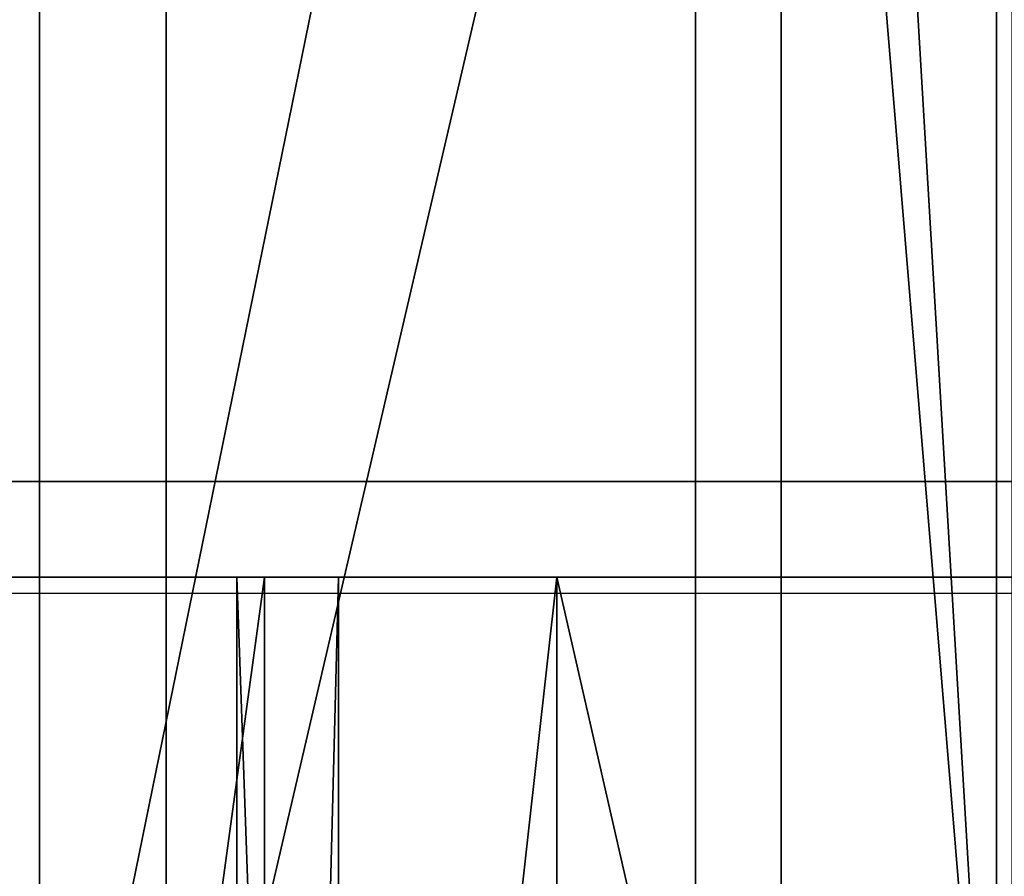
# Model space of a CAD drawing. Units: centimetres. Extents: x -187 to 187, y -172 to 172.
# Drawn here: x -7 to -7, y 19 to 20 of the extents above; entities that cross this region are included whole.
import ezdxf

# ---------------------------------------------------------------- set-up
doc = ezdxf.new("R2010")
doc.units = ezdxf.units.CM
doc.header["$LTSCALE"] = 2.54
doc.layers.get('0').update_dxf_attribs({"true_color": 0xff5454})
doc.layers.add('VP-EQ', color=7, linetype='Continuous', true_color=0x8a3492)

# ---------------------------------------------------------------- blocks, each defined once
blk = doc.blocks.new('3DGeom_1982_Defintion')
at = {"color": 18, "true_color": 0x010101}
mesh = blk.add_polyface(dxfattribs=at)
corners = [(-16.3227345578968, 275.8107152134191, 158.133304333217), (-19.71978001981018, 390.7388509266243, 158.133304333217), (-40.17484455339526, 332.3665707834601, 158.1333043332176), (-13.25556712651972, 336.8088200452721, 158.133304333217), (21.34381411102013, 227.3471258893224, 158.133304333217), (6.671496976268936, 286.2801702817246, 158.1333043332176), (38.7590417055248, 242.4552375352173, 158.133304333217), (70.2621342753646, 190.2730505050588, 158.1333043332176), (80.90993547253203, 208.198344791336, 158.133304333217), (72.75213754373944, 189.2542959863214, 158.1333043332176), (75.41992374267454, 188.9066019543374, 158.1333043332176), (78.08786530665799, 189.2531048542812, 158.1333043332176), (80.57832819663588, 190.2707329764155, 158.1333043332176), (82.72549259079958, 191.8917342124035, 158.1333043332176), (82.995685357639, 206.4990395707851, 158.133304333217), (84.38640322368175, 194.0081816417237, 158.1333043332176), (84.57719150352978, 204.3226212326528, 158.133304333217), (85.45047254830045, 196.4791591651722, 158.1333043332176), (85.54914877487913, 201.813980631973, 158.133304333217), (85.84684762888871, 199.140148143225, 158.133304333217), (-40.99485804385224, 454.0750702710816, 158.1333043332176), (-48.58972308626789, 393.1668959082719, 158.133304333217), (-17.90697253922786, 510.9472231861744, 158.133304333217), (-12.29866489023138, 444.5455478534546, 158.1333043332176), (19.10313614137607, 559.9139363264283, 158.1333043332176), (8.522760138588895, 494.7123006301461, 158.133304333217), (41.38367526217316, 537.9603370565219, 158.133304333217), (145.8689686452124, 680.0786510072835, 158.1333043332176), (166.7344558492085, 657.0847791593895, 158.133304333217), (280.5328028221795, 791.3206473625258, 158.133304333217), (299.6525436031397, 767.702259807062, 158.1333043332176), (422.4679154863068, 893.1221972614161, 158.1333043332176), (439.5617478200978, 869.3333224591394, 158.1333043332176), (571.0137332916306, 985.0095408820091, 158.133304333217), (585.8554974556423, 961.5373000490562, 158.133304333217), (725.478855877101, 1066.555061821833, 158.133304333217), (737.8996700633571, 1043.914541883114, 158.133304333217), (885.1444091622153, 1137.379047901777, 158.133304333217), (895.0351553181537, 1116.107915502618, 158.133304333217), (887.5096866641736, 1138.022362780243, 158.133304333217), (889.959689906043, 1138.095695083247, 158.133304333217), (892.3592512954223, 1137.59500531952, 158.133304333217), (894.5754819272934, 1136.547948467738, 158.133304333217), (896.4860577199506, 1135.012423902729, 158.133304333217), (897.2347101014603, 1117.366061667283, 158.133304333217), (898.4381677689701, 1133.023233395411, 158.133304333217), (899.0657389891649, 1119.117543650034, 158.133304333217), (899.9801140893263, 1131.012498934669, 158.133304333217), (900.4203150607451, 1121.258991905114, 158.133304333217), (900.9914369798993, 1128.689169995869, 158.133304333217), (901.2181663743548, 1123.664042859549, 158.133304333217), (901.4123726852747, 1126.190485705396, 158.133304333217)]
mesh.append_faces([[corners[k] for k in face] for face in [(18, 17, 19), (2, 20, 21), (49, 50, 51)]], dxfattribs={"vtx0": -1, "color": 18})
mesh.append_faces([[corners[k] for k in face] for face in [(0, 1, 2), (1, 0, 3), (3, 4, 5), (5, 4, 6), (6, 7, 8), (8, 13, 14), (14, 15, 16), (16, 17, 18), (20, 2, 22), (22, 23, 24), (24, 26, 27), (27, 28, 29), (29, 30, 31), (31, 32, 33), (33, 34, 35), (35, 36, 37), (37, 38, 39), (39, 38, 40), (40, 38, 41), (41, 38, 42), (42, 38, 43), (43, 44, 45), (45, 46, 47), (47, 48, 49)]], dxfattribs={"vtx0": -1, "vtx1": -1, "color": 18})
mesh.append_faces([[corners[k] for k in face] for face in [(22, 2, 1)]], dxfattribs={"vtx0": -1, "vtx1": -1, "vtx2": -1, "color": 18})
mesh.append_faces([[corners[k] for k in face] for face in [(3, 0, 4), (6, 4, 7), (8, 7, 9), (8, 9, 10), (8, 10, 11), (8, 11, 12), (8, 12, 13), (14, 13, 15), (16, 15, 17), (22, 1, 23), (24, 23, 25), (24, 25, 26), (27, 26, 28), (29, 28, 30), (31, 30, 32), (33, 32, 34), (35, 34, 36), (37, 36, 38), (43, 38, 44), (45, 44, 46), (47, 46, 48), (49, 48, 50)]], dxfattribs={"vtx0": -1, "vtx2": -1, "color": 18})
mesh = blk.add_polyface(dxfattribs=at)
corners = [(421.3281833829533, 258.9766014527654, 158.133304333217), (421.7846976844896, 263.8666127850349, 158.133304333217), (421.2644060304472, 261.4488736849536, 158.133304333217), (421.9724304517127, 256.5888995954393, 158.133304333217), (422.8597979275687, 266.0937966528417, 158.133304333217), (423.1608953920193, 254.4201070917828, 158.133304333217), (424.4291920732016, 268.0051233765679, 158.133304333217), (424.8267453387426, 252.5922113992275, 158.133304333217), (921.6678319724957, 744.8261546661099, 158.1333043332176), (426.8762433791449, 251.2081159683873, 158.133304333217), (429.1940568587144, 250.3456327945037, 158.133304333217), (431.6498086073867, 250.0533134553069, 158.133304333217), (446.7201924406135, 250.0593467980326, 158.133304333217), (449.3468457428955, 250.3966961071883, 158.133304333217), (451.8037886236085, 251.3849213938491, 158.133304333217), (453.9324969446911, 252.9602711996835, 158.133304333217), (943.317122900278, 722.2498522808689, 158.1333043332176), (930.120519237333, 751.1540177360827, 158.1333043332176), (939.8502036260815, 755.2557585994149, 158.1333043332176), (950.2820344584183, 756.8890077800784, 158.1333043332176), (945.6838504760246, 724.0216352966555, 158.1333043332176), (948.4082283939616, 725.170145525262, 158.1333043332176), (951.3290913102004, 725.6274366520422, 158.1333043332176), (960.7997303743563, 755.9574389478565, 158.1333043332176), (954.2740875973427, 725.3665787352144, 158.1333043332176), (957.069104824105, 724.4029529146034, 158.1333043332176), (959.54914530873, 722.7935263747461, 158.1333043332176), (961.5676480219092, 720.63327894877, 158.1333043332176), (970.7820383323499, 752.5159477533033, 158.1333043332176), (963.005292606214, 718.0499207067359, 158.1333043332176), (1155.37850310465, 244.6928826496388, 158.133304333217), (979.6392961840958, 746.767855256864, 158.1333043332176), (986.8481308687515, 739.0527894550763, 158.1333043332176), (991.9828421527806, 729.8264360358831, 158.1333043332176), (1174.77489724906, 252.3460354795053, 158.133304333217), (1156.712985296594, 242.3407852826483, 158.133304333217), (1158.607403124183, 240.4110219064721, 158.133304333217), (1160.934460824152, 239.0333482309794, 158.133304333217), (1163.537550427376, 238.3004912960913, 158.133304333217), (1166.241523735579, 238.2617277164316, 158.133304333217), (1168.864500065041, 238.9196728036542, 158.133304333217), (1171.230088297097, 240.2300475188691, 158.133304333217), (1173.179091045142, 242.1047339852684, 158.133304333217), (1174.580380208042, 244.4175757832784, 158.133304333217), (1175.339804566264, 247.0130266049393, 158.133304333217), (1175.406093653725, 249.7164820296466, 158.133304333217)]
mesh.append_faces([[corners[k] for k in face] for face in [(0, 1, 2), (34, 44, 45)]], dxfattribs={"vtx0": -1, "color": 18})
mesh.append_faces([[corners[k] for k in face] for face in [(1, 3, 4), (4, 5, 6), (6, 7, 8), (8, 16, 17), (17, 16, 18), (18, 16, 19), (19, 22, 23), (23, 27, 28), (28, 30, 31), (31, 30, 32), (32, 30, 33), (33, 30, 34)]], dxfattribs={"vtx0": -1, "vtx1": -1, "color": 18})
mesh.append_faces([[corners[k] for k in face] for face in [(1, 0, 3), (4, 3, 5), (6, 5, 7), (8, 7, 9), (8, 9, 10), (8, 10, 11), (8, 11, 12), (8, 12, 13), (8, 13, 14), (8, 14, 15), (8, 15, 16), (19, 16, 20), (19, 20, 21), (19, 21, 22), (23, 22, 24), (23, 24, 25), (23, 25, 26), (23, 26, 27), (28, 27, 29), (28, 29, 30), (34, 30, 35), (34, 35, 36), (34, 36, 37), (34, 37, 38), (34, 38, 39), (34, 39, 40), (34, 40, 41), (34, 41, 42), (34, 42, 43), (34, 43, 44)]], dxfattribs={"vtx0": -1, "vtx2": -1, "color": 18})
mesh = blk.add_polyface(dxfattribs=at)
corners = [(847.2744374745389, 8.658571039394232, 158.133304333217), (846.8309738370966, 12.97780274113299, 158.1333043332176), (846.8253289069927, 10.79484693305934, 158.133304333217), (847.2909579580547, 15.11174815906683, 158.1333043332176), (848.1584646018474, 6.662620534070252, 158.133304333217), (862.6354316314266, 61.85412093558329, 158.133304333217), (907.8267740873933, -97.11156459332463, 158.1333043332176), (863.1905509505608, 64.52803110685582, 158.133304333217), (877.2766195175202, 14.39032188396242, 158.1333043332176), (876.6769104293986, 16.70886201881188, 158.1333043332176), (876.5430893340873, 19.09996572335067, 158.1333043332176), (878.3189118411411, 12.23421347998742, 158.1333043332176), (932.2905546613795, -76.01146321865008, 158.133304333217), (909.4499245398889, -99.24372331319815, 158.1333043332176), (911.5629927793991, -100.8917451205791, 158.1333043332176), (914.0262538387605, -101.9467709046525, 158.1333043332176), (916.6770923002958, -102.3391064939735, 158.1333043332176), (919.3403599657298, -102.0428512402085, 158.1333043332176), (921.8401835998937, -101.0775617188673, 158.1333043332176), (924.011358367631, -99.50700233536897, 158.1333043332176), (925.7105341173084, -97.43491810100673, 158.1333043332176), (932.240837845784, -86.97197541766083, 158.133304333217), (933.237142114979, -84.8951266551373, 158.133304333217), (933.268007971328, -78.09726489210681, 158.133304333217), (933.7530576534822, -82.6502052775999, 158.133304333217), (933.7635189000969, -80.34677601212586, 158.133304333217), (467.7080943559262, 141.3545523182629, 158.133304333217), (454.0645054477674, 118.5207323647421, 158.133304333217), (470.3331940077209, 140.0022678811512, 158.133304333217), (473.2067741607942, 139.3223645337073, 158.133304333217), (708.6909373242713, 83.6347341708094, 158.133304333217), (711.8518392408072, 112.807454586307, 158.133304333217), (711.0231738591983, 83.57863444112836, 158.133304333217), (713.309525916399, 84.04250268830474, 158.133304333217), (714.3984795429902, 112.7927337479391, 158.133304333217), (715.4354894549541, 85.00311831109647, 158.133304333217), (716.8923993053021, 113.308584551005, 158.133304333217), (717.2946394164796, 86.41239582691902, 158.133304333217), (719.2242733217821, 114.3323884338268, 158.133304333217), (757.9035415483247, 125.0651484184774, 158.133304333217), (721.2918196020125, 115.8192578444057, 158.133304333217), (723.0045121109297, 117.704043038973, 158.133304333217), (748.5358577231312, 152.5217259262672, 158.1333043332176), (750.2708192223672, 154.3673591285532, 158.1333043332176), (752.3995793317997, 155.7401388050104, 158.1333043332176), (754.79660309205, 156.559055029811, 158.1333043332176), (757.3203529437191, 156.7757763257105, 158.1333043332176), (759.8218855934189, 156.3775109703629, 158.1333043332176), (760.4480067398255, 126.9236510256336, 158.133304333217), (762.1535524565007, 155.3877579273895, 158.1333043332176), (763.3844579492873, 128.0662314882139, 158.133304333217), (766.515892294913, 128.4162430488412, 158.133304333217), (769.6322044424617, 127.9501867438953, 158.133304333217), (884.6232112120553, 84.74418303674663, 158.133304333217), (772.5242212479849, 126.6993427365209, 158.133304333217), (857.31236611998, 76.09322407554734, 158.133304333217), (859.4854052683024, 74.43921424024664, 158.133304333217), (861.2347121403715, 72.3421097594943, 158.133304333217), (862.4720911768555, 69.90759770769282, 158.133304333217), (863.1351892048613, 67.25839705271268, 158.133304333217), (876.8802314898446, 21.47095127246435, 158.1333043332176), (889.5413436181461, 73.2354652632703, 158.133304333217), (886.7514016496424, 83.11975082259895, 158.133304333217), (888.3957853254652, 81.00690268357455, 158.133304333217), (889.447813858807, 78.54496222712751, 158.133304333217), (889.8382980146304, 75.89626650855588, 158.133304333217)]
mesh.append_faces([[corners[k] for k in face] for face in [(0, 1, 2), (23, 24, 25), (64, 61, 65)]], dxfattribs={"vtx0": -1, "color": 18})
mesh.append_faces([[corners[k] for k in face] for face in [(1, 0, 3), (3, 4, 5), (5, 6, 7), (8, 6, 11), (11, 6, 12), (12, 22, 23), (26, 27, 28), (28, 27, 29), (29, 30, 31), (31, 33, 34), (34, 35, 36), (36, 37, 38), (38, 39, 40), (40, 39, 41), (41, 39, 42), (42, 39, 43), (43, 39, 44), (44, 39, 45), (45, 39, 46), (46, 39, 47), (47, 48, 49), (49, 52, 53), (53, 61, 62), (62, 61, 63), (63, 61, 64)]], dxfattribs={"vtx0": -1, "vtx1": -1, "color": 18})
mesh.append_faces([[corners[k] for k in face] for face in [(7, 6, 8), (53, 7, 10)]], dxfattribs={"vtx0": -1, "vtx1": -1, "vtx2": -1, "color": 18})
mesh.append_faces([[corners[k] for k in face] for face in [(3, 0, 4), (5, 4, 6), (7, 8, 9), (7, 9, 10), (12, 6, 13), (12, 13, 14), (12, 14, 15), (12, 15, 16), (12, 16, 17), (12, 17, 18), (12, 18, 19), (12, 19, 20), (12, 20, 21), (12, 21, 22), (23, 22, 24), (29, 27, 30), (31, 30, 32), (31, 32, 33), (34, 33, 35), (36, 35, 37), (38, 37, 39), (47, 39, 48), (49, 48, 50), (49, 50, 51), (49, 51, 52), (53, 52, 54), (53, 54, 55), (53, 55, 56), (53, 56, 57), (53, 57, 58), (53, 58, 59), (53, 59, 7), (53, 10, 60), (53, 60, 61)]], dxfattribs={"vtx0": -1, "vtx2": -1, "color": 18})
mesh = blk.add_polyface(dxfattribs=at)
corners = [(-750.6591282675083, -521.2377754008601, 158.133304333217), (-744.4198750636652, -454.5712544483949, 158.133304333217), (-749.950404703524, -403.5716932221282, 158.133304333217), (-717.219028426095, -568.8194609199811, 158.133304333217), (-726.5857282726464, -502.6699430613601, 158.133304333217), (-697.5309622968584, -544.9471550865333, 158.133304333217), (-673.141083697721, -606.7586736310442, 158.133304333217), (-659.0197472646985, -578.8355866702497, 158.133304333217), (-621.1116593517324, -632.7432190904087, 158.133304333217), (-613.3906378897434, -602.2775831070479, 158.133304333217), (-564.3019113978819, -645.1892542029099, 158.133304333217), (-563.4143108744529, -613.8495862437093, 158.133304333217), (-350.3203745561805, -659.4533193273713, 158.1333043332164), (-353.461001333856, -630.1765884852886, 158.133304333217), (-142.9385248843022, -635.3972166412685, 158.133304333217), (-135.8908684906228, -662.8504796946851, 158.1333043332164), (67.56600690212272, -629.4969181854176, 158.133304333217), (78.43512561121443, -655.3720348621225, 158.1333043332164), (277.4655083475071, -612.4921100245525, 158.133304333217), (292.1063337151534, -637.0371983073773, 158.133304333217), (486.17462868365, -584.4302820752365, 158.133304333217), (504.5732166967269, -607.8931492169152, 158.133304333217), (558.3961233769754, -565.3139593253486, 158.133304333217), (576.9535462582099, -588.5885758163087, 158.133304333217), (625.4661791493579, -532.4052597389622, 158.133304333217), (644.1247446773197, -555.4281848509697, 158.133304333217), (684.7799973820375, -486.9823197836794, 158.133304333217), (703.463939201293, -509.7068404254147, 158.133304333217), (734.0339804974046, -430.8091801170253, 158.133304333217), (752.6540154932799, -453.2098423146698, 158.133304333217), (735.6897576101347, -428.993221639048, 158.133304333217), (737.7245736534314, -427.615237233458, 158.133304333217), (740.0253746601641, -426.7518218692819, 158.133304333217), (742.4643987719228, -426.450905664055, 158.133304333217), (744.9061158778592, -426.7292162546908, 158.133304333217), (747.2148405020777, -427.5712689246657, 158.133304333217), (749.2622929026716, -428.9303246884846, 158.133304333217), (750.9348494406655, -430.7308761324623, 158.133304333217), (752.1394982402154, -432.872868165212, 158.133304333217), (752.8093287536665, -435.2373170535771, 158.133304333217), (753.9143885569766, -450.8365376185268, 158.133304333217), (754.4491550547264, -445.5339285051636, 158.133304333217), (754.5263196955985, -448.2199830444127, 158.133304333217), (-771.4232009359421, -466.9137128617384, 158.133304333217), (-770.7109557641866, -351.4911278809307, 158.133304333217), (-778.2457463210903, -409.1581283853575, 158.133304333217), (-749.2780365609436, -297.4274312693161, 158.133304333217), (-742.8414697452058, -352.7680991106674, 158.133304333217), (-715.2532980411365, -250.2620722924581, 158.1333043332176), (-723.5247778707978, -305.2454005217165, 158.133304333217), (-693.1732834099081, -263.8892960821501, 158.133304333217), (-670.7105010869441, -212.8696927645966, 158.133304333217), (-653.6299783589943, -231.2110287572139, 158.133304333217), (-534.8886664663097, -133.2673872247518, 158.133304333217), (-523.2255676227398, -155.7577338967796, 158.133304333217), (-392.5325145201078, -66.04521612256951, 158.133304333217), (-386.8782625131052, -91.66465371740429, 158.133304333217), (-244.767639132256, -11.73470432879223, 158.133304333217), (-245.5754079148094, -39.39590569769699, 158.133304333217), (-100.340309247809, 0.670005096832499, 158.133304333217), (-92.76236604861845, 29.23472401703081, 158.1333043332176), (47.77534157882699, 28.24294151810839, 158.1333043332176), (62.28138129315082, 56.53912793312718, 158.133304333217), (197.6989560569736, 43.12322974066288, 158.1333043332176), (219.1376885024561, 69.96261635557654, 158.133304333217), (348.3448561731508, 45.2031178319524, 158.1333043332176), (376.566321710043, 69.39904906191764, 158.133304333217), (425.5473543289556, 36.95624394188491, 158.1333043332176), (452.2180436318882, 59.94589503928788, 158.133304333217), (500.5446527713495, 16.86542467313235, 158.1333043332176), (525.555421893586, 39.10919892088604, 158.1333043332176), (571.5310989039219, -14.58561736860911, 158.133304333217), (594.8759403969109, 7.372688976758322, 158.133304333217), (636.7974182488277, -56.63962969902776, 158.133304333217), (658.5702761787048, -34.52685246314728, 158.133304333217), (694.7723004914998, -108.2840853484233, 158.1333043332176), (715.1597164934474, -85.61670667690471, 158.133304333217), (744.0598942457434, -168.2755347147092, 158.133304333217), (763.3305462773759, -144.7107869423219, 158.133304333217), (745.8895248480094, -170.2772321084504, 158.133304333217), (748.1734428527794, -171.7393855291932, 158.133304333217), (750.7572154016104, -172.563066282155, 158.133304333217), (753.4660568146738, -172.6925501031891, 158.133304333217), (756.1165845461118, -172.1190847612168, 158.133304333217), (758.5296109063818, -170.8814726771599, 158.133304333217), (760.541847229262, -169.0634167710248, 158.133304333217), (762.0171419437105, -166.7879402672359, 158.133304333217), (762.8556989000887, -164.208958140741, 158.133304333217), (765.0210733726734, -152.5708730700172, 158.133304333217), (764.3338937621137, -146.5099918892102, 158.133304333217), (764.9638990347386, -148.4713332115422, 158.133304333217), (765.1959626292007, -150.5182677286403, 158.133304333217)]
mesh.append_faces([[corners[k] for k in face] for face in [(41, 40, 42), (43, 44, 45), (90, 88, 91)]], dxfattribs={"vtx0": -1, "color": 18})
mesh.append_faces([[corners[k] for k in face] for face in [(1, 3, 4), (4, 3, 5), (5, 6, 7), (7, 8, 9), (9, 10, 11), (11, 12, 13), (13, 12, 14), (14, 15, 16), (16, 17, 18), (18, 19, 20), (20, 21, 22), (22, 23, 24), (24, 25, 26), (26, 27, 28), (28, 29, 30), (30, 29, 31), (31, 29, 32), (32, 29, 33), (33, 29, 34), (34, 29, 35), (35, 29, 36), (36, 29, 37), (37, 29, 38), (38, 29, 39), (39, 40, 41), (44, 2, 46), (46, 47, 48), (48, 50, 51), (51, 52, 53), (53, 54, 55), (55, 56, 57), (57, 59, 60), (60, 61, 62), (62, 63, 64), (64, 65, 66), (66, 67, 68), (68, 69, 70), (70, 71, 72), (72, 73, 74), (74, 75, 76), (76, 77, 78), (78, 88, 89), (89, 88, 90)]], dxfattribs={"vtx0": -1, "vtx1": -1, "color": 18})
mesh.append_faces([[corners[k] for k in face] for face in [(44, 0, 2)]], dxfattribs={"vtx0": -1, "vtx1": -1, "vtx2": -1, "color": 18})
mesh.append_faces([[corners[k] for k in face] for face in [(0, 1, 2), (1, 0, 3), (5, 3, 6), (7, 6, 8), (9, 8, 10), (11, 10, 12), (14, 12, 15), (16, 15, 17), (18, 17, 19), (20, 19, 21), (22, 21, 23), (24, 23, 25), (26, 25, 27), (28, 27, 29), (39, 29, 40), (44, 43, 0), (46, 2, 47), (48, 47, 49), (48, 49, 50), (51, 50, 52), (53, 52, 54), (55, 54, 56), (57, 56, 58), (57, 58, 59), (60, 59, 61), (62, 61, 63), (64, 63, 65), (66, 65, 67), (68, 67, 69), (70, 69, 71), (72, 71, 73), (74, 73, 75), (76, 75, 77), (78, 77, 79), (78, 79, 80), (78, 80, 81), (78, 81, 82), (78, 82, 83), (78, 83, 84), (78, 84, 85), (78, 85, 86), (78, 86, 87), (78, 87, 88)]], dxfattribs={"vtx0": -1, "vtx2": -1, "color": 18})
mesh = blk.add_polyface(dxfattribs=at)
corners = [(485.6063551237232, -689.6067751394717, 158.133304333217), (502.9409514947055, -711.5462879782929, 158.133304333217), (504.9586773826411, -709.3711255076379, 158.133304333217), (507.4430163002809, -707.749114398833, 158.133304333217), (510.2461125095776, -706.7768399238424, 158.133304333217), (764.7622869898286, -633.6176135846956, 158.133304333217), (746.9865574571347, -655.9144660356098, 158.1333043332164), (749.9336252782603, -655.6493614741164, 158.1333043332164), (752.8575437071243, -656.10375245332, 158.1333043332164), (755.5851842910847, -657.2506054547404, 158.1333043332164), (757.955278109554, -659.0221813171286, 158.1333043332164), (759.8274787351734, -661.313556844238, 158.1333043332164), (789.8380504907863, -708.8502900759248, 158.133304333217), (767.4741321271676, -633.4350596524306, 158.133304333217), (770.1409731887228, -633.9595202686141, 158.133304333217), (772.5816545276678, -635.1554686254353, 158.133304333217), (774.6302980603022, -636.9415970140549, 158.133304333217), (776.1476967029578, -639.1965135430611, 158.133304333217), (795.7443046068387, -678.5892180733998, 158.133304333217), (791.3346302169116, -710.7092328840523, 158.133304333217), (793.2146508833174, -712.1791933984941, 158.133304333217), (795.3797146258048, -713.1831105550772, 158.133304333217), (797.7163013820964, -713.668470967329, 158.133304333217), (797.4426517429224, -681.1376191794684, 158.133304333217), (799.7236696001165, -683.1811356654945, 158.133304333217), (800.1020352821384, -713.6097947672561, 158.133304333217), (802.4427651063965, -684.5901412924821, 158.133304333217), (802.4119510383972, -713.0101374674842, 158.133304333217), (805.4276384227144, -685.275352945758, 158.133304333217), (808.4890031313602, -685.1933719883748, 158.133304333217), (916.1574480006232, -669.0654959509257, 158.133304333217), (811.4328600748117, -684.3493254669412, 158.133304333217), (894.9971426695629, -648.483252177863, 158.133304333217), (897.3673918530809, -647.1330781159967, 158.133304333217), (899.3771941235311, -645.2886360457514, 158.133304333217), (900.9254586225358, -643.0427306895718, 158.133304333217), (901.9342956723289, -640.5082606495399, 158.133304333217), (902.3529526903231, -637.812728842318, 158.133304333217), (904.2996767509865, -591.1958084874987, 158.133304333217), (904.5533360872231, -589.3049640560307, 158.133304333217), (905.1472448801915, -587.4919575139795, 158.133304333217), (927.972027766711, -534.7181792194964, 158.133304333217), (918.3107039994062, -667.9288452543724, 158.133304333217), (920.1416293104116, -666.3237171475301, 158.1333043332164), (924.792223102579, -597.7213994761627, 158.133304333217), (921.5503759956514, -664.3377893062357, 158.1333043332164), (922.4600901443509, -662.0792475927589, 158.1333043332164), (922.8211585176135, -659.6712964907479, 158.1333043332164), (925.0826521670161, -595.4387243917823, 158.133304333217), (925.7977456979991, -593.2515470240252, 158.133304333217), (926.9119202508351, -591.2382231458037, 158.133304333217), (955.2390081266931, -549.8471615702715, 158.133304333217), (929.2245807896215, -532.5693252304276, 158.133304333217), (930.9505829043803, -530.7783287369473, 158.133304333217), (933.051532670089, -529.4471092110267, 158.133304333217), (935.4081097293183, -528.6513294314005, 158.133304333217), (937.8859751032608, -528.4364077806488, 158.133304333217), (940.3443680577616, -528.8144627325734, 158.133304333217), (942.6432528955601, -529.7640021220989, 158.133304333217), (951.7362513145881, -534.8655170740477, 158.133304333217), (953.729377736474, -536.3181802797303, 158.133304333217), (955.3254946704894, -538.1983045228355, 158.133304333217), (956.3814591183993, -547.6614342763024, 158.133304333217), (956.4353190019611, -540.4007594537184, 158.133304333217), (956.9784752123426, -545.2685017956692, 158.133304333217), (956.9968082880935, -542.8022888003819, 158.133304333217)]
mesh.append_faces([[corners[k] for k in face] for face in [(44, 46, 47), (63, 64, 65)]], dxfattribs={"vtx0": -1, "color": 18})
mesh.append_faces([[corners[k] for k in face] for face in [(0, 4, 5), (5, 12, 13), (13, 12, 14), (14, 12, 15), (15, 12, 16), (16, 12, 17), (17, 12, 18), (18, 22, 23), (23, 22, 24), (24, 25, 26), (26, 27, 28), (28, 27, 29), (29, 30, 31), (31, 30, 32), (32, 30, 33), (33, 30, 34), (34, 30, 35), (35, 30, 36), (36, 30, 37), (37, 30, 38), (38, 30, 39), (39, 30, 40), (40, 30, 41), (41, 51, 52), (52, 51, 53), (53, 51, 54), (54, 51, 55), (55, 51, 56), (56, 51, 57), (57, 51, 58), (58, 51, 59), (59, 51, 60), (60, 51, 61), (61, 62, 63)]], dxfattribs={"vtx0": -1, "vtx1": -1, "color": 18})
mesh.append_faces([[corners[k] for k in face] for face in [(41, 43, 44)]], dxfattribs={"vtx0": -1, "vtx1": -1, "vtx2": -1, "color": 18})
mesh.append_faces([[corners[k] for k in face] for face in [(0, 1, 2), (0, 2, 3), (0, 3, 4), (5, 4, 6), (5, 6, 7), (5, 7, 8), (5, 8, 9), (5, 9, 10), (5, 10, 11), (5, 11, 12), (18, 12, 19), (18, 19, 20), (18, 20, 21), (18, 21, 22), (24, 22, 25), (26, 25, 27), (29, 27, 30), (41, 30, 42), (41, 42, 43), (44, 43, 45), (44, 45, 46), (41, 44, 48), (41, 48, 49), (41, 49, 50), (41, 50, 51), (61, 51, 62), (63, 62, 64)]], dxfattribs={"vtx0": -1, "vtx2": -1, "color": 18})
blk = doc.blocks.new('Grupuj_14')
at = {"color": 18, "true_color": 0x010101}
mesh = blk.add_polyface(dxfattribs=at)
corners = [(34.4597345905343, 9.249490062757104e-14, 50.28596898289825), (26.96524341522157, 1.500000000000106, 54.73691294938398), (26.96524341522157, 1.060307397438009e-13, 54.73691294938398), (34.4597345905343, 1.500000000000092, 50.28596898289825)]
mesh.append_faces([[corners[k] for k in face] for face in [(0, 1, 2), (1, 0, 3)]], dxfattribs={"vtx0": -1, "color": 18})
mesh = blk.add_polyface(dxfattribs=at)
corners = [(29.38187360702465, 1.500000000000018, 2.833662707562528), (29.58687104218782, 1.804778548830654e-14, 2.539414632213636), (29.38187360702465, 1.804778548830654e-14, 2.83366270756253), (29.58687104218782, 1.500000000000018, 2.539414632213634)]
mesh.append_faces([[corners[k] for k in face] for face in [(0, 1, 2), (1, 0, 3)]], dxfattribs={"vtx0": -1, "color": 18})
mesh = blk.add_polyface(dxfattribs=at)
corners = [(29.62554323021229, 1.500000000000018, 2.182889261246283), (29.57234456206902, 1.804778548830654e-14, 1.757843784284925), (29.62554323021229, 1.804778548830654e-14, 2.182889261246285), (29.57234456206902, 1.500000000000018, 1.757843784284923)]
mesh.append_faces([[corners[k] for k in face] for face in [(0, 1, 2), (1, 0, 3)]], dxfattribs={"vtx0": -1, "color": 18})
mesh = blk.add_polyface(dxfattribs=at)
corners = [(29.57234456206902, 1.500000000000018, 1.757843784284923), (29.73952137140386, 1.804778548830654e-14, 1.363450997588519), (29.57234456206902, 1.804778548830654e-14, 1.757843784284925), (29.73952137140386, 1.500000000000018, 1.363450997588517)]
mesh.append_faces([[corners[k] for k in face] for face in [(0, 1, 2), (1, 0, 3)]], dxfattribs={"vtx0": -1, "color": 18})
mesh = blk.add_polyface(dxfattribs=at)
corners = [(29.58687104218782, 1.500000000000018, 2.539414632213634), (29.62554323021229, 1.804778548830654e-14, 2.182889261246285), (29.58687104218782, 1.804778548830654e-14, 2.539414632213636), (29.62554323021229, 1.500000000000018, 2.182889261246283)]
mesh.append_faces([[corners[k] for k in face] for face in [(0, 1, 2), (1, 0, 3)]], dxfattribs={"vtx0": -1, "color": 18})
mesh = blk.add_polyface(dxfattribs=at)
corners = [(30.08197088276425, 1.500000000000018, 1.106114470941896), (29.73952137140386, 1.804778548830654e-14, 1.363450997588519), (29.73952137140386, 1.500000000000018, 1.363450997588517), (30.08197088276425, 1.804778548830654e-14, 1.106114470941898)]
mesh.append_faces([[corners[k] for k in face] for face in [(0, 1, 2), (1, 0, 3)]], dxfattribs={"vtx0": -1, "color": 18})
at = {"color": 0}
mesh = blk.add_polyface(dxfattribs=at)
corners = [(9.594929506842156, 4.060751734868972e-14, 8.445367336320409), (12.17054258990483, 3.835154416265141e-14, 7.949904360027729), (14.79334361196531, 3.609557097661309e-14, 7.963362190421742), (22.43633549849485, 2.707167823245982e-14, 2.368592833690167), (21.76879920909084, 2.707167823245982e-14, 2.501346170778166), (22.08693707285862, 2.707167823245982e-14, 2.356374267145951), (22.7435691609805, 2.707167823245982e-14, 2.535434165023646), (17.85104730795306, 3.609557097661309e-14, 4.015023825079536), (22.94407356926577, 2.707167823245982e-14, 2.821836915470707), (23.19184073521309, 2.707167823245982e-14, 3.591124734010795), (23.42296878924249, 2.707167823245982e-14, 3.933337887053727), (23.80138219410793, 2.707167823245982e-14, 4.098665786977327), (17.4916411053068, 3.609557097661309e-14, 4.158401555886946), (62.0099259935001, 0, 0.2817559385855965), (55.75099488367663, 0, 0.04817160246320848), (56.01654517871185, 0), (55.52281450168648, 0, 0.1922936887372334), (55.36522042741993, 0, 0.4113862952606712), (62.34554422846416, 0, 0.3498627134954558), (62.61111385361181, 0, 0.5660822931545659), (55.30115375214963, 0, 0.673555941857996), (62.74584768878584, 0, 0.8809234056038717), (55.29319293816739, 0, 1.274572440856607), (62.71890602516252, 0, 1.222320943952098), (62.62514468880615, 0, 1.71952251187127), (55.23779575917756, 0, 1.782281314218144), (62.60320205367977, 0, 2.193482171190205), (54.87541267607264, 0, 2.142164140440045), (54.36733244003815, 0, 2.194044977761761), (62.86005935055822, 0, 2.592410193442734), (36.49443951772327, 1.804778548830654e-14, 2.44339158776965), (29.58687104218782, 1.804778548830654e-14, 2.539414632213636), (29.38187360702465, 1.804778548830654e-14, 2.83366270756253), (63.3006051807382, 0, 2.768587971295232), (65.48078959360419, 0, 3.498329956923377), (29.06082966632833, 1.804778548830654e-14, 2.993464667538581), (24.20951303026053, 2.707167823245982e-14, 4.035743294525193), (65.86251442368858, 0, 3.554004431451514), (35.32506635192245, 1.804778548830654e-14, 0.8041387452647184), (34.58627174282496, 1.804778548830654e-14, 0.6405121319437603), (34.97715566850665, 1.804778548830654e-14, 0.6253106588043069), (30.50730334737965, 1.804778548830654e-14, 1.055261247624906), (35.54020948997945, 1.804778548830654e-14, 1.130841604586352), (30.08197088276425, 1.804778548830654e-14, 1.106114470941898), (29.73952137140386, 1.804778548830654e-14, 1.363450997588519), (35.56705753187817, 1.804778548830654e-14, 1.521098585034039), (29.57234456206902, 1.804778548830654e-14, 1.757843784284925), (35.63613909067578, 1.804778548830654e-14, 2.021119335161363), (29.62554323021229, 1.804778548830654e-14, 2.182889261246285), (35.99404621418213, 1.804778548830654e-14, 2.377062453183349), (48.04471372517742, 9.023892744153272e-15, 0.03422954917081947), (43.27698639391513, 9.023892744153272e-15, 0.07979821693314645), (47.67631023179284, 9.023892744153272e-15, 0.002663468078630835), (48.35817200613292, 9.023892744153272e-15, 0.2303454779320961), (42.89185677029817, 9.023892744153272e-15, 0.1001509370242224), (42.56241717602143, 9.023892744153272e-15, 0.3006717936083346), (48.5476835166986, 9.023892744153272e-15, 0.5478402633642311), (42.36743313513085, 9.023892744153272e-15, 0.6334183698498196), (48.57153109617075, 9.023892744153272e-15, 0.9168237919489108), (42.35352327036686, 9.023892744153272e-15, 1.018834477277484), (48.63998253022872, 9.023892744153272e-15, 1.415099930407681), (42.30256934529309, 9.023892744153272e-15, 1.520858514880236), (48.98431473069784, 9.023892744153272e-15, 1.781706046971583), (41.96784451757828, 9.023892744153272e-15, 1.898461118847248), (49.47732862163454, 9.023892744153272e-15, 1.881214902484186), (41.47555740719485, 9.023892744153272e-15, 2.009266523777322), (67.58304398081955, 0, 2.425246082924657), (66.91989461524419, 0, 2.477625984734096), (67.24524048185968, 0, 2.372576865519001), (67.86096654491753, 0, 2.624354843999745), (66.6766772218907, 0, 2.717897809844688), (71.85050264773227, 0, 5.375425865741692), (66.45884723710971, 0, 3.107311230222551), (66.22071265842727, 0, 3.410799970462902), (17.23097624127561, 3.609557097661309e-14, 4.444380262876953), (17.12142748553788, 3.609557097661309e-14, 4.815498926256193), (17.1010031686081, 3.609557097661309e-14, 5.149969333776244), (17.10415251349627, 3.609557097661309e-14, 5.507475647780105), (72.04819757047616, 0, 5.604267409954547), (16.99610389547391, 3.609557097661309e-14, 5.848277905796848), (72.13276370249272, 0, 5.894612556551144), (16.78754547579419, 3.609557097661309e-14, 6.138663973827923), (72.0888686336212, 0, 6.193819771980855), (15.08505606588214, 3.609557097661309e-14, 7.857030577113647), (71.9244708359346, 0, 6.447640769836093), (71.49041088029564, 0, 6.933129508576133), (71.25071685143988, 0, 7.212472692945528), (71.12636952972983, 0, 7.558916895821384), (71.1337123474198, 0, 7.926927663532215), (71.29202484896945, 1.804778548830654e-14, 14.62505704059363), (7.164308383945548, 4.737543690680468e-14, 9.430936852615048), (4.970977447730114, 4.9631410092843e-14, 10.86918777604975), (3.098224279985723, 5.414335646491963e-14, 12.7055052560144), (1.617163129846096, 5.865530283699628e-14, 14.87015861950416), (71.31250851991499, 1.804778548830654e-14, 14.91007758470434), (0.584034485074042, 6.767919558114955e-14, 17.28094926115514), (71.43162970918175, 1.804778548830654e-14, 15.16982059925574), (71.63426299511444, 1.804778548830654e-14, 15.37130519611787), (72.42562735873189, 1.804778548830654e-14, 16.0858677812953), (72.59147496963206, 1.804778548830654e-14, 16.31547358667748), (72.64883627838766, 1.804778548830654e-14, 16.59284326087484), (72.58766489043343, 1.804778548830654e-14, 16.86939762660109), (69.91981841896134, 2.707167823245982e-14, 24.20180268376579), (0.03806944622084863, 7.219114195322618e-14, 19.84633197936122), (0, 7.670308832530281e-14, 22.46889123165369), (0.471271761418093, 8.121503469737945e-14, 25.04904030513962), (71.45460987572939, 3.835154416265141e-14, 30.41508126715994), (1.433989079287119, 8.572698106945608e-14, 27.48880293301871), (2.851594589632218, 8.798295425549441e-14, 29.69553375746461), (4.670257412243269, 9.023892744153272e-14, 31.58543636135002), (72.45228825129816, 4.9631410092843e-14, 36.73687321482439), (5.636943890880566, 9.9262820185686e-14, 38.13094250442194), (72.90553993558657, 5.865530283699628e-14, 43.12083581506903), (7.326716070702749, 1.060307397438009e-13, 44.52803585978823), (42.40130269504716, 8.121503469737945e-14, 44.76091842794492), (43.35509837968775, 8.121503469737945e-14, 44.87675127628416), (72.81104230863157, 6.993516876718786e-14, 49.52017060621196), (44.04117500403871, 8.121503469737945e-14, 45.54938960578435), (46.74712658621518, 9.249490062757104e-14, 50.97478456170585), (72.16948809748231, 7.895906151134114e-14, 55.8879664387422), (49.73162041046674, 9.9262820185686e-14, 56.25208320834563), (72.11307772711379, 7.895906151134114e-14, 56.57312554528448), (50.07689124143778, 9.9262820185686e-14, 56.83269294937332), (71.78869463896902, 8.121503469737945e-14, 57.17926145684935), (50.60773344475038, 9.9262820185686e-14, 57.2504562475194), (71.24991070170593, 8.347100788341777e-14, 57.60627082455714), (51.25323650976795, 9.9262820185686e-14, 57.44956780205248), (54.41672689139245, 9.700684699964768e-14, 58.24783809383227), (70.58570608530552, 8.347100788341777e-14, 57.7836330491578), (67.39652436781078, 8.572698106945608e-14, 58.47212911026938), (57.64015597179762, 9.249490062757104e-14, 58.75223061654361), (64.15759312525117, 8.798295425549441e-14, 58.86485198882379), (60.89628355627595, 9.023892744153272e-14, 58.95848290615056), (9.718542404945408, 1.150546324879542e-13, 50.6970957722705), (41.57416802122069, 8.347100788341777e-14, 45.24978618935629), (34.4597345905343, 9.249490062757104e-14, 50.28596898289825), (26.96524341522157, 1.060307397438009e-13, 54.73691294938398), (12.78265331401572, 1.173106056739926e-13, 56.56133977758684), (19.13872702935094, 1.263344984181458e-13, 58.57409178693307), (13.69952535618537, 1.173106056739926e-13, 57.68899360335548), (14.90116265348059, 1.218225520460692e-13, 58.50650525356728), (16.28671312542572, 1.218225520460692e-13, 58.94526188562613), (17.73988906356309, 1.240785252321075e-13, 58.9684391439089)]
mesh.append_faces([[corners[k] for k in face] for face in [(3, 4, 5), (13, 14, 15), (38, 39, 40), (50, 51, 52), (66, 67, 68), (130, 131, 132), (141, 138, 142)]], dxfattribs={"vtx0": -1, "color": 0})
mesh.append_faces([[corners[k] for k in face] for face in [(4, 6, 7), (7, 11, 12), (14, 13, 16), (16, 13, 17), (17, 19, 20), (20, 21, 22), (22, 24, 25), (25, 26, 27), (27, 26, 28), (31, 29, 32), (32, 34, 35), (35, 34, 36), (39, 38, 41), (41, 42, 43), (43, 42, 44), (44, 45, 46), (46, 47, 48), (48, 49, 31), (51, 53, 54), (54, 53, 55), (55, 56, 57), (57, 58, 59), (59, 60, 61), (61, 62, 63), (63, 28, 65), (65, 28, 30), (67, 69, 70), (70, 71, 72), (72, 71, 73), (73, 71, 37), (36, 71, 11), (12, 71, 74), (74, 71, 75), (75, 71, 76), (76, 71, 77), (77, 78, 79), (79, 80, 81), (81, 82, 83), (83, 88, 2), (0, 89, 90), (90, 89, 91), (91, 89, 92), (92, 89, 93), (93, 94, 95), (95, 102, 103), (103, 102, 104), (104, 102, 105), (105, 106, 107), (107, 106, 108), (108, 106, 109), (109, 110, 111), (111, 112, 113), (114, 112, 115), (115, 116, 117), (117, 116, 118), (118, 119, 120), (120, 121, 122), (122, 123, 124), (124, 125, 126), (126, 125, 127), (127, 129, 130), (133, 136, 137), (137, 138, 139), (139, 138, 140), (140, 138, 141)]], dxfattribs={"vtx0": -1, "vtx1": -1, "color": 0})
mesh.append_faces([[corners[k] for k in face] for face in [(28, 29, 30), (30, 29, 31), (37, 71, 36), (11, 71, 12), (2, 89, 0), (113, 112, 114)]], dxfattribs={"vtx0": -1, "vtx1": -1, "vtx2": -1, "color": 0})
mesh.append_faces([[corners[k] for k in face] for face in [(4, 3, 6), (7, 6, 8), (7, 8, 9), (7, 9, 10), (7, 10, 11), (17, 13, 18), (17, 18, 19), (20, 19, 21), (22, 21, 23), (22, 23, 24), (25, 24, 26), (28, 26, 29), (32, 29, 33), (32, 33, 34), (36, 34, 37), (41, 38, 42), (44, 42, 45), (46, 45, 47), (48, 47, 49), (31, 49, 30), (51, 50, 53), (55, 53, 56), (57, 56, 58), (59, 58, 60), (61, 60, 62), (63, 62, 64), (63, 64, 28), (67, 66, 69), (70, 69, 71), (77, 71, 78), (79, 78, 80), (81, 80, 82), (83, 82, 84), (83, 84, 85), (83, 85, 86), (83, 86, 87), (83, 87, 88), (2, 88, 89), (93, 89, 94), (95, 94, 96), (95, 96, 97), (95, 97, 98), (95, 98, 99), (95, 99, 100), (95, 100, 101), (95, 101, 102), (105, 102, 106), (109, 106, 110), (111, 110, 112), (115, 112, 116), (118, 116, 119), (120, 119, 121), (122, 121, 123), (124, 123, 125), (127, 125, 128), (127, 128, 129), (130, 129, 131), (114, 133, 113), (133, 114, 134), (133, 134, 135), (133, 135, 136), (137, 136, 138)]], dxfattribs={"vtx0": -1, "vtx2": -1, "color": 0})
mesh.append_faces([[corners[k] for k in face] for face in [(0, 1, 2)]], dxfattribs={"vtx2": -1, "color": 0})
blk = doc.blocks.new('Grupuj_1')
at = {"color": 18, "true_color": 0x010101, "extrusion": (-2.391521465535948e-17, 1, -4.334866288343466e-15), "xscale": 0.0287731918762988, "yscale": 0.0287731918762988, "zscale": -0.02877319187629879}
blk.add_blockref('3DGeom_1982_Defintion', (-44.74497645545812, 24.23935794623024, 4.549999907612797), dxfattribs=at)
at = {"color": 40, "true_color": 0xffdd00}
blk.add_blockref('Grupuj_14', (0, 0.05000000000015106), dxfattribs=at)
blk = doc.blocks.new('Grupuj_2')
at = {"color": 18, "true_color": 0x010101}
mesh = blk.add_polyface(dxfattribs=at)
corners = [(6.368711036246206, 1.900000000007857, 0.02033882189996269), (6.963189979296487, 7.534950441367983e-12, 0.07016976206876809), (6.368711036243977, 7.850786687413348e-12, 0.02033882189957918), (6.963189979298698, 1.900000000007547, 0.07016976206917416)]
mesh.append_faces([[corners[k] for k in face] for face in [(0, 1, 2), (1, 0, 3)]], dxfattribs={"vtx0": -1, "color": 18})
mesh = blk.add_polyface(dxfattribs=at)
corners = [(6.896863031072492, 1.687467943156662e-12, 13.87669120075737), (6.432884326857971, 1.900000000001815, 13.94036602815445), (6.432884326855695, 1.849898012551421e-12, 13.94036602815406), (6.896863031074709, 1.900000000001653, 13.87669120075775)]
mesh.append_faces([[corners[k] for k in face] for face in [(0, 1, 2), (1, 0, 3)]], dxfattribs={"vtx0": -1, "color": 18})
mesh = blk.add_polyface(dxfattribs=at)
corners = [(7.284478885804809, 1.299440555158071e-12, 14.13953083013369), (6.896863031074709, 1.900000000001653, 13.87669120075775), (6.896863031072492, 1.687467943156662e-12, 13.87669120075737), (7.284478885807058, 1.900000000001262, 14.13953083013411)]
mesh.append_faces([[corners[k] for k in face] for face in [(0, 1, 2), (1, 0, 3)]], dxfattribs={"vtx0": -1, "color": 18})
mesh = blk.add_polyface(dxfattribs=at)
corners = [(6.963189979298698, 1.900000000007547, 0.07016976206917416), (7.405318949476374, 8.351612734713854e-12, 0.4706823212457733), (6.963189979296487, 7.534950441367983e-12, 0.07016976206876809), (7.405318949478612, 1.900000000008362, 0.4706823212461794)]
mesh.append_faces([[corners[k] for k in face] for face in [(0, 1, 2), (1, 0, 3)]], dxfattribs={"vtx0": -1, "color": 18})
mesh = blk.add_polyface(dxfattribs=at)
corners = [(7.578048513635536, 1.900000000001671, 15.96979861126159), (7.239773002870045, 1.696491835900815e-12, 15.47747719016897), (7.578048513633373, 1.696491835900815e-12, 15.9697986112612), (7.239773002872266, 1.900000000001675, 15.47747719016935)]
mesh.append_faces([[corners[k] for k in face] for face in [(0, 1, 2), (1, 0, 3)]], dxfattribs={"vtx0": -1, "color": 18})
mesh = blk.add_polyface(dxfattribs=at)
corners = [(7.239773002870045, 1.696491835900815e-12, 15.47747719016897), (7.397015178479841, 1.90000000000084, 14.59413648830622), (7.397015178477575, 8.753175961828674e-13, 14.59413648830583), (7.239773002872266, 1.900000000001675, 15.47747719016935)]
mesh.append_faces([[corners[k] for k in face] for face in [(0, 1, 2), (1, 0, 3)]], dxfattribs={"vtx0": -1, "color": 18})
mesh = blk.add_polyface(dxfattribs=at)
corners = [(7.397015178479841, 1.90000000000084, 14.59413648830622), (7.284478885804809, 1.299440555158071e-12, 14.13953083013369), (7.397015178477575, 8.753175961828674e-13, 14.59413648830583), (7.284478885807058, 1.900000000001262, 14.13953083013411)]
mesh.append_faces([[corners[k] for k in face] for face in [(0, 1, 2), (1, 0, 3)]], dxfattribs={"vtx0": -1, "color": 18})
blk = doc.blocks.new('Grupuj_5')
at = {"color": 152, "true_color": 0x007db7}
blk.add_blockref('Grupuj_2', (0, 0, 2.179782475135597), dxfattribs=at)
blk = doc.blocks.new('Grupuj_12')
at = {"color": 0}
blk.add_blockref('Grupuj_5', (0, 0.04999989218411987), dxfattribs=at)
blk = doc.blocks.new('bok')
at = {"color": 0}
for name, p in [('Grupuj_1', (0, 1.499999925505489)), ('Grupuj_12', (22.57230237497939, 0, 5.71471632509118))]:
    blk.add_blockref(name, p, dxfattribs=at)
blk = doc.blocks.new('Grupuj_18')
at = {"color": 0, "extrusion": (0, 0, -1), "zscale": -1, "rotation": 180}
blk.add_blockref('bok', (0, 42.08601466227416, -15.70655804062897), dxfattribs=at)
blk = doc.blocks.new('0633 2')
at = {"color": 7, "linetype": 'Continuous', "lineweight": 25}
blk.add_line((-50.05462677070481, -6.745805376569311), (-54.59252879807336, -6.745805376569311), dxfattribs=at)
blk = doc.blocks.new('0633 2d')
at = {"layer": 'VP-EQ', "color": 0, "xscale": 5, "yscale": 5, "zscale": 5}
blk.add_blockref('0633 2', (466.0176066306715, 455.6355809882066), dxfattribs=at)

msp = doc.modelspace()

# ---------------------------------------------------------------- block references
at = {"color": 0}
msp.add_blockref('Grupuj_18', (-36.51979249325647, -21.07135062566521), dxfattribs=at)
at = {"layer": 'VP-EQ', "color": 0}
msp.add_blockref('0633 2d', (-210.5560682263884, -402.4505220401221), dxfattribs=at)

doc.saveas('drawing.dxf')
